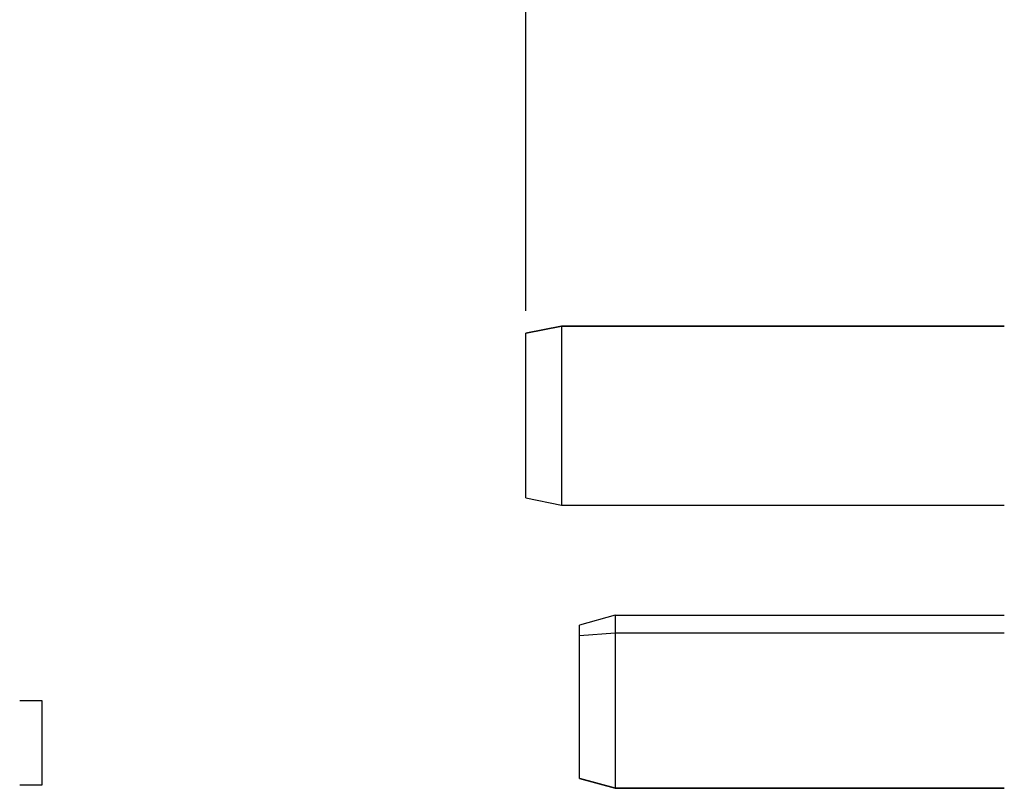
# Model space of a CAD drawing. Units: inches. Extents: x 0 to 17, y 0 to 11.
# Drawn here: x 6 to 8.7, y 6.6 to 8.7 of the extents above; entities that cross this region are included whole.
import ezdxf

# ---------------------------------------------------------------- set-up
doc = ezdxf.new("R2010")
doc.units = ezdxf.units.IN
doc.header["$MEASUREMENT"] = 0
doc.layers.add('dims', color=7, linetype='Continuous')
doc.layers.add('geom', color=7, linetype='Continuous')

msp = doc.modelspace()

# ---------------------------------------------------------------- linework, layer by layer
at = {"layer": 'dims', "color": 7}
for p, q in [((7.3755, 7.8985), (7.3755, 9.4156)), ((6.0245, 6.8091), (5.962, 6.8091)), ((6.0245, 6.5748), (6.0245, 6.8091)), ((5.962, 6.5748), (6.0245, 6.5748))]:
    msp.add_line(p, q, dxfattribs=at)
at = {"layer": 'geom', "color": 7}
for p, q in [((7.4755, 7.856), (7.3755, 7.836)), ((7.3755, 7.836), (7.4755, 7.856)), ((7.4755, 7.856), (7.4755, 7.6145)), ((8.7125, 7.856), (7.4755, 7.856)), ((7.4755, 7.856), (7.4755, 7.356)), ((7.4755, 7.856), (8.7125, 7.856)), ((7.3755, 7.6145), (7.3755, 7.836)), ((7.3755, 7.376), (7.3755, 7.836)), ((7.3755, 7.376), (7.4755, 7.356)), ((7.4755, 7.356), (8.7125, 7.356)), ((7.6255, 7.0483), (7.5255, 7.021)), ((7.6255, 7.0483), (7.6255, 6.9991)), ((7.6255, 7.0483), (8.7125, 7.0483)), ((7.5255, 6.9918), (7.5255, 7.021)), ((7.5255, 6.9918), (7.6255, 6.9991)), ((7.5255, 6.5934), (7.5255, 6.9918)), ((7.6255, 6.9991), (7.6255, 6.5661)), ((7.6255, 6.9991), (8.7125, 6.9991)), ((7.5255, 6.592), (7.5255, 6.5934)), ((7.5255, 6.5934), (7.6255, 6.5661)), ((7.5255, 6.592), (7.6255, 6.5647)), ((7.6255, 6.5661), (7.6255, 6.5647)), ((7.6255, 6.5661), (8.7125, 6.5661)), ((7.6255, 6.5647), (8.7125, 6.5647))]:
    msp.add_line(p, q, dxfattribs=at)

doc.saveas('drawing.dxf')
